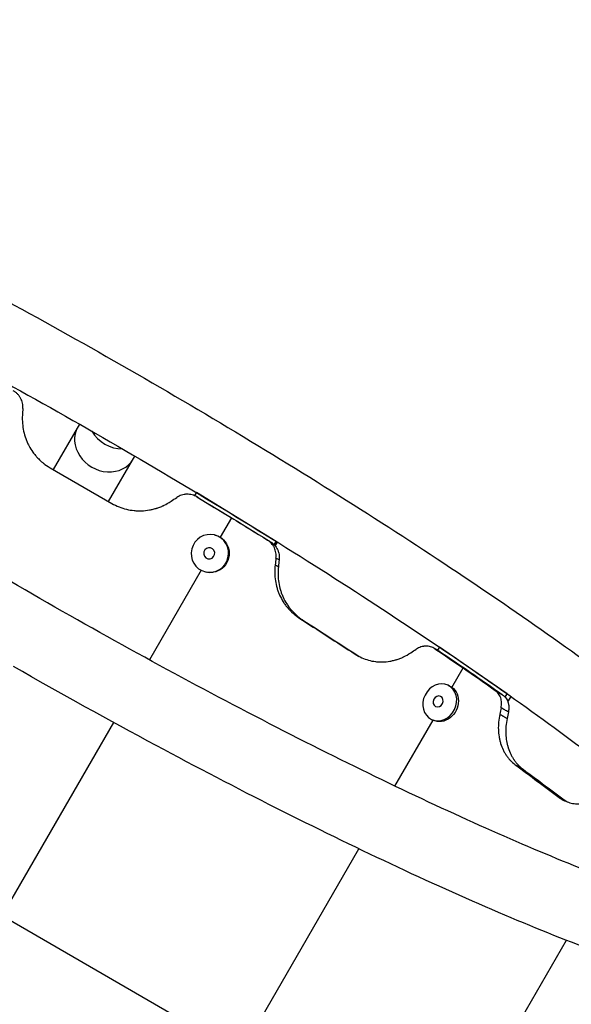
# Model space of a CAD drawing. Units: millimetres. Extents: x -5173 to 4657, y -5079 to 6003.
# Drawn here: x -1804 to -1513, y 2141 to 2660 of the extents above; entities that cross this region are included whole.
import ezdxf

# ---------------------------------------------------------------- set-up
doc = ezdxf.new("R2010")
doc.units = ezdxf.units.MM
doc.header["$LTSCALE"] = 20
doc.layers.add('2d', color=230, linetype='Continuous')

msp = doc.modelspace()

# ---------------------------------------------------------------- linework, layer by layer
at = {"layer": '2d'}
for p, q in [((-2749.54, 2728.11), (-983.25, 1708.34)), ((-1772.54, 2446.57), (-1786.36, 2422.63)), ((-1757.17, 2405.78), (-1743.35, 2429.72)), ((-1787.98, 2423.57), (-1755.55, 2404.85)), ((-1710.93, 2410.51), (-1711.89, 2408.91)), ((-1668.89, 2384.84), (-1710.93, 2410.51)), ((-1710.93, 2410.51), (-1710.86, 2410.49)), ((-1692.41, 2397.26), (-1698.34, 2386.97)), ((-1701.41, 2388.19), (-1701.06, 2388.1)), ((-1670.34, 2382.42), (-1670.34, 2382.42)), ((-1670.21, 2382.22), (-1670.21, 2382.22)), ((-1669.94, 2383.08), (-1668.89, 2384.84)), ((-1669.34, 2382.41), (-1668.15, 2384.4)), ((-1668.89, 2384.84), (-1668.82, 2384.82)), ((-1708.37, 2369.6), (-1735.63, 2322.38)), ((-1706.18, 2368.77), (-1705.83, 2368.68)), ((-1582.72, 2329.09), (-1583.74, 2327.5)), ((-1546.96, 2304.43), (-1582.72, 2329.09)), ((-1582.72, 2329.09), (-1582.54, 2329)), ((-1583.75, 2327.48), (-1583.75, 2327.48)), ((-1576.16, 2307.92), (-1570.26, 2318.15)), ((-1578.16, 2309.03), (-1577.27, 2308.59)), ((-1548.05, 2302.73), (-1546.96, 2304.43)), ((-1546.96, 2304.43), (-1546.78, 2304.34)), ((-1550.11, 2300.87), (-1550.11, 2300.87)), ((-1547.04, 2301.16), (-1546.33, 2300.81)), ((-1546.76, 2300.52), (-1546.33, 2300.81)), ((-1546.33, 2300.81), (-1544.91, 2303.02)), ((-1754.64, 2289.46), (-1813.43, 2187.64)), ((-1606.2, 2255.89), (-1586.13, 2290.66)), ((-1586.97, 2291.07), (-1586.07, 2290.63)), ((-1687.56, 2114.97), (-1625.26, 2222.89)), ((-1584.62, 2055.54), (-1515.83, 2174.68))]:
    msp.add_line(p, q, dxfattribs=at)
for centre, major_axis, ratio, start_param, end_param in [((-1758.83, 2436.61), (-14.59, 8.42), 0.866025, 0, 3.141593), ((-1751.85, 2448.7), (-14.59, 8.43), 0.866025, 0.984304, 2.157288), ((-1767.98, 2102.74), (400, 692.82), 0.325811, -1.507254, -1.326453)]:
    msp.add_ellipse(centre, major_axis=major_axis, ratio=ratio, start_param=start_param, end_param=end_param, dxfattribs=at)
at = {"layer": '2d', "extrusion": (0, 0, -1)}
for centre, major_axis, ratio in [((-1703.8, 2378.48), (2.39, 9.71), 0.983642), ((-1704.15, 2378.56), (0.71, 2.89), 0.983642), ((-1582.57, 2300.05), (4.4, 8.98), 0.866464), ((-1583.46, 2300.49), (1.31, 2.67), 0.866464)]:
    msp.add_ellipse(centre, major_axis=major_axis, ratio=ratio, dxfattribs=at)
for centre, major_axis, ratio in [((-1703.45, 2378.39), (2.39, 9.71), 0.983642), ((-1581.67, 2299.61), (4.4, 8.98), 0.866464)]:
    msp.add_ellipse(centre, major_axis=major_axis, ratio=ratio, start_param=0, end_param=3.141593, dxfattribs=at)
at = {"layer": '2d'}
for points, knots in [([(-2195.19, 2638.81), (-2191.47, 2645.18), (-2185.39, 2649.41), (-2169.52, 2655.59), (-2159.66, 2655.35), (-2124.74, 2651.41), (-2093.98, 2642.32), (-2023.77, 2615.7), (-1987.08, 2599.86), (-1908.16, 2562.55), (-1866.06, 2541.2), (-1780.27, 2495), (-1736.6, 2470.18), (-1651.92, 2419.5), (-1610.92, 2393.65), (-1535.57, 2343.42), (-1501.27, 2319.05), (-1442.49, 2273.97), (-1418.18, 2253.35), (-1380.87, 2216.41), (-1368.11, 2202), (-1361.36, 2177.67), (-1360.87, 2169.35), (-1367.85, 2154.86), (-1373.86, 2149.97), (-1388.86, 2143.29), (-1397.83, 2143.13), (-1431.21, 2145.62), (-1461.94, 2154.4), (-1532.46, 2180.75), (-1568.84, 2196.31), (-1647.31, 2233.15), (-1689.25, 2254.3), (-1757.04, 2290.63), (-1782.24, 2304.58), (-1807.34, 2318.9)], [1.57151, 1.57151, 1.57151, 1.57151, 1.681868, 1.681868, 1.879735, 1.879735, 2.278737, 2.278737, 2.608356, 2.608356, 2.931828, 2.931828, 3.253832, 3.253832, 3.575692, 3.575692, 3.898491, 3.898491, 4.225053, 4.225053, 4.571688, 4.571688, 4.70199, 4.70199, 4.813145, 4.813145, 4.993449, 4.993449, 5.405491, 5.405491, 5.735688, 5.735688, 6.059281, 6.059281, 6.246757, 6.246757, 6.246757, 6.246757]), ([(-1394.97, 2182.16), (-1394.97, 2182.16), (-1397.26, 2181.56), (-1408.28, 2181.68), (-1420.37, 2183.54), (-1455.22, 2192.76), (-1480.21, 2201.32), (-1539.86, 2225.19), (-1575.06, 2240.86), (-1651.33, 2277.65), (-1692.46, 2298.84), (-1776.17, 2344.49), (-1818.74, 2368.96), (-1900.87, 2418.62), (-1940.4, 2443.81), (-2012.26, 2492.23), (-2044.6, 2515.47), (-2098.5, 2557.34), (-2120.2, 2576.06), (-2149.88, 2605.8), (-2158.45, 2617.86), (-2160.99, 2623.84), (-2161.12, 2624.51), (-2161.12, 2624.51)], [4.826521, 4.826521, 4.826521, 4.826521, 4.954795, 4.954795, 5.186199, 5.186199, 5.480646, 5.480646, 5.793144, 5.793144, 6.110011, 6.110011, 6.428072, 6.428072, 6.746175, 6.746175, 7.063216, 7.063216, 7.376266, 7.376266, 7.6712, 7.6712, 7.739849, 7.739849, 7.739849, 7.739849]), ([(-2157.16, 2616.69), (-2156.59, 2616.66), (-2155.99, 2616.62), (-2145.81, 2615.82), (-2131.02, 2612.76), (-2090.51, 2600.58), (-2063, 2590.42), (-1999.02, 2563.51), (-1962.19, 2546.5), (-1883.57, 2507.45), (-1841.76, 2485.36), (-1757.63, 2438.43), (-1715.33, 2413.58), (-1634.7, 2363.74), (-1596.37, 2338.74), (-1527.74, 2291.27), (-1497.41, 2268.79), (-1448.21, 2229.01), (-1429.13, 2211.56), (-1410.87, 2191.53), (-1406.51, 2185.98), (-1403.71, 2181.69)], [1.838641, 1.838641, 1.838641, 1.838641, 1.8548, 1.8548, 2.104228, 2.104228, 2.405009, 2.405009, 2.718974, 2.718974, 3.036243, 3.036243, 3.35439, 3.35439, 3.67238, 3.67238, 3.988946, 3.988946, 4.300153, 4.300153, 4.444544, 4.444544, 4.444544, 4.444544]), ([(-1802.41, 2454.82), (-1802.35, 2455.77), (-1802.42, 2456.7), (-1802.72, 2458.08), (-1802.85, 2458.54), (-1803.18, 2459.42), (-1803.37, 2459.85), (-1803.71, 2460.47), (-1803.82, 2460.67), (-1804.08, 2461.07), (-1804.21, 2461.26), (-1804.63, 2461.83), (-1804.94, 2462.18), (-1805.6, 2462.85), (-1805.95, 2463.15), (-1806.7, 2463.72), (-1807.1, 2463.98), (-1807.51, 2464.21)], [0, 0, 0, 0, 0.00281799, 0.00281799, 0.00422699, 0.00422699, 0.00563598, 0.00563598, 0.00634048, 0.00634048, 0.00704498, 0.00704498, 0.00845397, 0.00845397, 0.00986297, 0.00986297, 0.01127196, 0.01127196, 0.01127196, 0.01127196]), ([(-1802.66, 2451.28), (-1802.8, 2448.34), (-1802.58, 2445.53), (-1801.73, 2441.53), (-1801.36, 2440.22), (-1800.67, 2438.33), (-1800.42, 2437.7), (-1800.01, 2436.78), (-1799.87, 2436.47), (-1799.57, 2435.86), (-1799.42, 2435.57), (-1798.61, 2434.04), (-1797.89, 2432.88), (-1796.68, 2431.22), (-1796.26, 2430.68), (-1795.6, 2429.89), (-1795.37, 2429.63), (-1795.03, 2429.25), (-1794.91, 2429.12), (-1794.68, 2428.87), (-1794.56, 2428.75), (-1793.94, 2428.1), (-1793.44, 2427.61), (-1792.68, 2426.93), (-1792.42, 2426.7), (-1792.04, 2426.38), (-1791.91, 2426.27), (-1791.71, 2426.12), (-1791.65, 2426.07), (-1791.55, 2425.99), (-1791.52, 2425.97), (-1791.47, 2425.93), (-1791.46, 2425.91), (-1791.42, 2425.89), (-1791.4, 2425.87), (-1790.65, 2425.29), (-1789.51, 2424.52), (-1787.98, 2423.57)], [0, 0, 0, 0, 0.25, 0.25, 0.375, 0.375, 0.4375, 0.4375, 0.46875, 0.46875, 0.5, 0.5, 0.625, 0.625, 0.6875, 0.6875, 0.71875, 0.71875, 0.734375, 0.734375, 0.75, 0.75, 0.8125, 0.8125, 0.84375, 0.84375, 0.859375, 0.859375, 0.867188, 0.867188, 0.871094, 0.871094, 0.873047, 0.873047, 0.875, 0.875, 1, 1, 1, 1]), ([(-1710.6, 2408.25), (-1711.41, 2408.74), (-1712.27, 2409.1), (-1713.63, 2409.46), (-1714.09, 2409.55), (-1715.03, 2409.66), (-1715.49, 2409.68), (-1716.19, 2409.66), (-1716.43, 2409.65), (-1716.9, 2409.6), (-1717.13, 2409.57), (-1717.83, 2409.46), (-1718.29, 2409.34), (-1719.18, 2409.06), (-1719.62, 2408.89), (-1720.47, 2408.47), (-1720.88, 2408.24), (-1721.28, 2407.97)], [0, 0, 0, 0, 0.00281772, 0.00281772, 0.00422658, 0.00422658, 0.00563543, 0.00563543, 0.00633986, 0.00633986, 0.00704429, 0.00704429, 0.00845315, 0.00845315, 0.00986201, 0.00986201, 0.01127087, 0.01127087, 0.01127087, 0.01127087]), ([(-1709.87, 2407.83), (-1709.93, 2407.87), (-1709.99, 2407.91), (-1710.05, 2407.94), (-1710.11, 2407.98), (-1710.18, 2408.01), (-1710.24, 2408.05), (-1710.36, 2408.11), (-1710.48, 2408.18), (-1710.6, 2408.25)], [0, 0, 0, 0, 0.002020438, 0.002020438, 0.002020438, 0.004040876, 0.004040876, 0.004040876, 0.008001696, 0.008001696, 0.008001696, 0.008001696]), ([(-1755.55, 2404.85), (-1752.99, 2403.44), (-1750.4, 2402.41), (-1746.46, 2401.43), (-1745.14, 2401.2), (-1743.14, 2400.99), (-1742.48, 2400.94), (-1741.47, 2400.91), (-1741.13, 2400.91), (-1740.46, 2400.91), (-1740.13, 2400.91), (-1738.4, 2400.97), (-1737.03, 2401.12), (-1735, 2401.48), (-1734.33, 2401.62), (-1733.33, 2401.87), (-1733, 2401.96), (-1732.5, 2402.11), (-1732.33, 2402.16), (-1732, 2402.26), (-1731.84, 2402.31), (-1730.98, 2402.59), (-1730.32, 2402.83), (-1729.36, 2403.22), (-1729.04, 2403.35), (-1728.58, 2403.56), (-1728.42, 2403.63), (-1728.2, 2403.73), (-1728.12, 2403.77), (-1728.01, 2403.82), (-1727.97, 2403.84), (-1727.91, 2403.87), (-1727.9, 2403.88), (-1727.86, 2403.9), (-1727.83, 2403.91), (-1726.96, 2404.33), (-1725.76, 2405.03), (-1724.22, 2405.99)], [0, 0, 0, 0, 0.25, 0.25, 0.375, 0.375, 0.4375, 0.4375, 0.46875, 0.46875, 0.5, 0.5, 0.625, 0.625, 0.6875, 0.6875, 0.71875, 0.71875, 0.734375, 0.734375, 0.75, 0.75, 0.8125, 0.8125, 0.84375, 0.84375, 0.859375, 0.859375, 0.867188, 0.867188, 0.871094, 0.871094, 0.873047, 0.873047, 0.875, 0.875, 1, 1, 1, 1]), ([(-1673.42, 2385.51), (-1673.28, 2385.43), (-1673.15, 2385.35), (-1673.01, 2385.27), (-1672.87, 2385.19), (-1672.73, 2385.11), (-1672.59, 2385.03), (-1672.31, 2384.87), (-1672.04, 2384.71), (-1671.76, 2384.54)], [0, 0, 0, 0, 0.002000451, 0.002000451, 0.002000451, 0.004000901, 0.004000901, 0.004000901, 0.008001421, 0.008001421, 0.008001421, 0.008001421]), ([(-1668.95, 2375.99), (-1668.83, 2376.93), (-1668.85, 2377.86), (-1669.06, 2379.24), (-1669.17, 2379.7), (-1669.44, 2380.59), (-1669.61, 2381.02), (-1669.9, 2381.64), (-1670, 2381.85), (-1670.23, 2382.25), (-1670.35, 2382.45), (-1670.73, 2383.03), (-1671.01, 2383.39), (-1671.62, 2384.08), (-1671.95, 2384.4), (-1672.65, 2384.99), (-1673.03, 2385.27), (-1673.42, 2385.51)], [0, 0, 0, 0, 0.00281133, 0.00281133, 0.00421699, 0.00421699, 0.00562265, 0.00562265, 0.00632548, 0.00632548, 0.00702832, 0.00702832, 0.00843398, 0.00843398, 0.00983964, 0.00983964, 0.01124531, 0.01124531, 0.01124531, 0.01124531]), ([(-1671.76, 2384.54), (-1670.97, 2384.06), (-1670.28, 2383.47), (-1669.36, 2382.45), (-1669.08, 2382.08), (-1668.57, 2381.32), (-1668.35, 2380.92), (-1668.06, 2380.3), (-1667.96, 2380.09), (-1667.8, 2379.66), (-1667.72, 2379.44), (-1667.51, 2378.78), (-1667.41, 2378.33), (-1667.26, 2377.42), (-1667.22, 2376.96), (-1667.2, 2376.02), (-1667.22, 2375.55), (-1667.28, 2375.09)], [0, 0, 0, 0, 0.00279681, 0.00279681, 0.00419521, 0.00419521, 0.00559362, 0.00559362, 0.00629282, 0.00629282, 0.00699202, 0.00699202, 0.00839043, 0.00839043, 0.00978883, 0.00978883, 0.01118724, 0.01118724, 0.01118724, 0.01118724]), ([(-1667.28, 2375.09), (-1667.42, 2375.16), (-1667.56, 2375.24), (-1667.7, 2375.31), (-1667.9, 2375.42), (-1668.11, 2375.54), (-1668.32, 2375.65), (-1668.53, 2375.76), (-1668.74, 2375.88), (-1668.95, 2375.99)], [0, 0, 0, 0, 0.002000054, 0.002000054, 0.002000054, 0.005000135, 0.005000135, 0.005000135, 0.008000216, 0.008000216, 0.008000216, 0.008000216]), ([(-1669.39, 2372.5), (-1669.69, 2369.58), (-1669.65, 2366.78), (-1669.05, 2362.78), (-1668.77, 2361.47), (-1668.21, 2359.56), (-1668, 2358.93), (-1667.66, 2358), (-1667.54, 2357.7), (-1667.28, 2357.08), (-1667.16, 2356.79), (-1666.46, 2355.24), (-1665.82, 2354.07), (-1664.76, 2352.38), (-1664.38, 2351.83), (-1663.79, 2351.03), (-1663.59, 2350.77), (-1663.27, 2350.38), (-1663.17, 2350.25), (-1662.96, 2349.99), (-1662.85, 2349.87), (-1662.29, 2349.21), (-1661.84, 2348.71), (-1661.14, 2348.01), (-1660.91, 2347.78), (-1660.56, 2347.45), (-1660.44, 2347.34), (-1660.26, 2347.18), (-1660.2, 2347.13), (-1660.11, 2347.05), (-1660.08, 2347.02), (-1660.04, 2346.98), (-1660.02, 2346.97), (-1660, 2346.95), (-1659.98, 2346.93), (-1659.28, 2346.33), (-1658.24, 2345.54), (-1656.82, 2344.55)], [0, 0, 0, 0, 0.25, 0.25, 0.375, 0.375, 0.4375, 0.4375, 0.46875, 0.46875, 0.5, 0.5, 0.625, 0.625, 0.6875, 0.6875, 0.71875, 0.71875, 0.734375, 0.734375, 0.75, 0.75, 0.8125, 0.8125, 0.84375, 0.84375, 0.859375, 0.859375, 0.867188, 0.867188, 0.871094, 0.871094, 0.873047, 0.873047, 0.875, 0.875, 1, 1, 1, 1]), ([(-1667.7, 2371.52), (-1667.99, 2368.59), (-1667.92, 2365.78), (-1667.29, 2361.76), (-1666.99, 2360.44), (-1666.41, 2358.52), (-1666.08, 2357.57), (-1665.65, 2356.49), (-1665.42, 2355.95), (-1665.31, 2355.72), (-1665.24, 2355.57), (-1665.21, 2355.49), (-1664.6, 2354.17), (-1663.95, 2352.98), (-1662.85, 2351.28), (-1662.28, 2350.45), (-1661.55, 2349.52), (-1661.18, 2349.06), (-1660.99, 2348.84), (-1660.9, 2348.74), (-1660.85, 2348.68), (-1660.82, 2348.65), (-1660.33, 2348.08), (-1659.63, 2347.33), (-1658.8, 2346.52), (-1658.38, 2346.13), (-1658.17, 2345.95), (-1658.06, 2345.85), (-1658.01, 2345.81), (-1657.99, 2345.78), (-1657.97, 2345.77), (-1657.97, 2345.77), (-1657.96, 2345.76), (-1657.26, 2345.16), (-1656.2, 2344.36), (-1654.76, 2343.36)], [0, 0, 0, 0, 0.25, 0.25, 0.375, 0.375, 0.4375, 0.46875, 0.484375, 0.492188, 0.492188, 0.5, 0.5, 0.625, 0.625, 0.6875, 0.71875, 0.734375, 0.742188, 0.746094, 0.746094, 0.75, 0.75, 0.8125, 0.84375, 0.859375, 0.867188, 0.871094, 0.873047, 0.874023, 0.874512, 0.874512, 0.875, 0.875, 1, 1, 1, 1]), ([(-1585.12, 2328.27), (-1585.82, 2328.74), (-1586.58, 2329.1), (-1587.8, 2329.45), (-1588.23, 2329.54), (-1589.08, 2329.65), (-1589.5, 2329.67), (-1590.15, 2329.66), (-1590.37, 2329.65), (-1590.81, 2329.6), (-1591.03, 2329.57), (-1591.68, 2329.46), (-1592.11, 2329.36), (-1592.96, 2329.08), (-1593.38, 2328.91), (-1594.21, 2328.52), (-1594.61, 2328.29), (-1595, 2328.03)], [0, 0, 0, 0, 0.00281378, 0.00281378, 0.00422068, 0.00422068, 0.00562757, 0.00562757, 0.00633101, 0.00633101, 0.00703446, 0.00703446, 0.00844135, 0.00844135, 0.00984824, 0.00984824, 0.01125513, 0.01125513, 0.01125513, 0.01125513]), ([(-1627.21, 2325.38), (-1624.91, 2323.97), (-1622.55, 2322.92), (-1618.93, 2321.9), (-1617.71, 2321.66), (-1615.86, 2321.43), (-1615.23, 2321.38), (-1614.3, 2321.33), (-1613.98, 2321.33), (-1613.36, 2321.32), (-1613.05, 2321.32), (-1611.43, 2321.36), (-1610.14, 2321.49), (-1608.22, 2321.83), (-1607.58, 2321.96), (-1606.63, 2322.2), (-1606.31, 2322.28), (-1605.83, 2322.42), (-1605.67, 2322.46), (-1605.36, 2322.56), (-1605.21, 2322.61), (-1604.38, 2322.88), (-1603.75, 2323.11), (-1602.82, 2323.48), (-1602.52, 2323.61), (-1602.07, 2323.8), (-1601.92, 2323.87), (-1601.7, 2323.97), (-1601.63, 2324.01), (-1601.52, 2324.06), (-1601.48, 2324.08), (-1601.43, 2324.1), (-1601.41, 2324.11), (-1601.37, 2324.13), (-1601.35, 2324.14), (-1600.51, 2324.55), (-1599.33, 2325.22), (-1597.82, 2326.16)], [0, 0, 0, 0, 0.25, 0.25, 0.375, 0.375, 0.4375, 0.4375, 0.46875, 0.46875, 0.5, 0.5, 0.625, 0.625, 0.6875, 0.6875, 0.71875, 0.71875, 0.734375, 0.734375, 0.75, 0.75, 0.8125, 0.8125, 0.84375, 0.84375, 0.859375, 0.859375, 0.867188, 0.867188, 0.871094, 0.871094, 0.873047, 0.873047, 0.875, 0.875, 1, 1, 1, 1]), ([(-1582.11, 2326.54), (-1582.36, 2326.69), (-1582.61, 2326.83), (-1582.86, 2326.97), (-1583.11, 2327.12), (-1583.36, 2327.26), (-1583.61, 2327.41), (-1584.12, 2327.69), (-1584.62, 2327.98), (-1585.12, 2328.27)], [0, 0, 0, 0, 0.002000445, 0.002000445, 0.002000445, 0.00400089, 0.00400089, 0.00400089, 0.008001781, 0.008001781, 0.008001781, 0.008001781]), ([(-1550.25, 2297.14), (-1550.06, 2298.05), (-1549.98, 2298.95), (-1550.03, 2300.28), (-1550.08, 2300.72), (-1550.23, 2301.57), (-1550.34, 2301.98), (-1550.53, 2302.58), (-1550.61, 2302.77), (-1550.77, 2303.16), (-1550.86, 2303.35), (-1551.14, 2303.9), (-1551.56, 2304.6), (-1552.08, 2305.2), (-1552.65, 2305.77), (-1552.96, 2306.03), (-1553.29, 2306.26)], [0, 0, 0, 0, 0.00280293, 0.00280293, 0.00420439, 0.00420439, 0.00560585, 0.00560585, 0.00630659, 0.00630659, 0.00700732, 0.00700732, 0.00840878, 0.00981024, 0.00981024, 0.01121171, 0.01121171, 0.01121171, 0.01121171]), ([(-1553.29, 2306.26), (-1552.97, 2306.07), (-1552.64, 2305.88), (-1552.32, 2305.69), (-1552, 2305.51), (-1551.68, 2305.32), (-1551.36, 2305.13), (-1550.72, 2304.77), (-1550.09, 2304.4), (-1549.46, 2304.03)], [0, 0, 0, 0, 0.002020533, 0.002020533, 0.002020533, 0.004041067, 0.004041067, 0.004041067, 0.008001333, 0.008001333, 0.008001333, 0.008001333]), ([(-1549.46, 2304.03), (-1548.81, 2303.58), (-1548.25, 2303.02), (-1547.53, 2302.05), (-1547.31, 2301.7), (-1546.94, 2300.97), (-1546.78, 2300.59), (-1546.58, 2299.99), (-1546.52, 2299.79), (-1546.41, 2299.38), (-1546.36, 2299.17), (-1546.25, 2298.53), (-1546.2, 2298.1), (-1546.16, 2297.22), (-1546.17, 2296.78), (-1546.24, 2295.88), (-1546.31, 2295.43), (-1546.4, 2294.97)], [0, 0, 0, 0, 0.00279118, 0.00279118, 0.00418677, 0.00418677, 0.00558236, 0.00558236, 0.00628015, 0.00628015, 0.00697795, 0.00697795, 0.00837354, 0.00837354, 0.00976913, 0.00976913, 0.01116472, 0.01116472, 0.01116472, 0.01116472]), ([(-1550.97, 2293.8), (-1551.53, 2290.97), (-1551.77, 2288.27), (-1551.65, 2284.41), (-1551.53, 2283.15), (-1551.22, 2281.32), (-1551.1, 2280.72), (-1550.9, 2279.83), (-1550.82, 2279.53), (-1550.66, 2278.95), (-1550.58, 2278.66), (-1550.12, 2277.19), (-1549.68, 2276.07), (-1548.92, 2274.47), (-1548.64, 2273.96), (-1548.21, 2273.2), (-1548.06, 2272.95), (-1547.83, 2272.58), (-1547.75, 2272.46), (-1547.59, 2272.22), (-1547.51, 2272.1), (-1547.09, 2271.48), (-1546.74, 2271.01), (-1546.2, 2270.35), (-1546.03, 2270.14), (-1545.75, 2269.83), (-1545.66, 2269.73), (-1545.52, 2269.58), (-1545.48, 2269.53), (-1545.41, 2269.46), (-1545.38, 2269.43), (-1545.35, 2269.4), (-1545.34, 2269.39), (-1545.32, 2269.36), (-1545.3, 2269.35), (-1544.76, 2268.79), (-1543.93, 2268.05), (-1542.8, 2267.15)], [0, 0, 0, 0, 0.25, 0.25, 0.375, 0.375, 0.4375, 0.4375, 0.46875, 0.46875, 0.5, 0.5, 0.625, 0.625, 0.6875, 0.6875, 0.71875, 0.71875, 0.734375, 0.734375, 0.75, 0.75, 0.8125, 0.8125, 0.84375, 0.84375, 0.859375, 0.859375, 0.867188, 0.867188, 0.871094, 0.871094, 0.873047, 0.873047, 0.875, 0.875, 1, 1, 1, 1]), ([(-1546.4, 2294.97), (-1547.04, 2295.33), (-1547.68, 2295.7), (-1548.33, 2296.06), (-1548.33, 2296.06), (-1548.34, 2296.07), (-1548.34, 2296.07), (-1548.67, 2296.25), (-1548.99, 2296.43), (-1549.31, 2296.62), (-1549.63, 2296.79), (-1549.94, 2296.97), (-1550.25, 2297.14)], [0, 0, 0, 0, 0.004000072, 0.004000072, 0.004000072, 0.004037214, 0.004037214, 0.004037214, 0.006052566, 0.006052566, 0.006052566, 0.008000145, 0.008000145, 0.008000145, 0.008000145]), ([(-1547.12, 2291.57), (-1547.66, 2288.73), (-1547.88, 2286.02), (-1547.73, 2282.14), (-1547.59, 2280.88), (-1547.27, 2279.04), (-1547.08, 2278.13), (-1546.81, 2277.09), (-1546.66, 2276.58), (-1546.59, 2276.36), (-1546.55, 2276.21), (-1546.53, 2276.14), (-1546.12, 2274.88), (-1545.67, 2273.76), (-1544.88, 2272.14), (-1544.46, 2271.36), (-1543.92, 2270.48), (-1543.64, 2270.05), (-1543.49, 2269.83), (-1543.43, 2269.74), (-1543.39, 2269.68), (-1543.37, 2269.65), (-1543, 2269.12), (-1542.47, 2268.41), (-1541.82, 2267.66), (-1541.5, 2267.3), (-1541.33, 2267.13), (-1541.25, 2267.04), (-1541.21, 2267), (-1541.19, 2266.98), (-1541.18, 2266.97), (-1541.17, 2266.96), (-1541.17, 2266.96), (-1540.62, 2266.4), (-1539.77, 2265.66), (-1538.63, 2264.74)], [0, 0, 0, 0, 0.25, 0.25, 0.375, 0.375, 0.4375, 0.46875, 0.484375, 0.492188, 0.492188, 0.5, 0.5, 0.625, 0.625, 0.6875, 0.71875, 0.734375, 0.742188, 0.746094, 0.746094, 0.75, 0.75, 0.8125, 0.84375, 0.859375, 0.867188, 0.871094, 0.873047, 0.874023, 0.874512, 0.874512, 0.875, 0.875, 1, 1, 1, 1]), ([(-1519.57, 2249.84), (-1517.8, 2248.58), (-1515.94, 2247.69), (-1513.03, 2246.89), (-1512.04, 2246.71), (-1510.52, 2246.58), (-1510.01, 2246.56), (-1509.23, 2246.57), (-1508.97, 2246.58), (-1508.45, 2246.6), (-1508.19, 2246.62), (-1506.83, 2246.74), (-1505.75, 2246.93), (-1504.11, 2247.34), (-1503.57, 2247.5), (-1502.75, 2247.78), (-1502.47, 2247.88), (-1502.06, 2248.03), (-1501.92, 2248.08), (-1501.65, 2248.19), (-1501.52, 2248.25), (-1500.8, 2248.54), (-1500.25, 2248.8), (-1499.43, 2249.2), (-1499.16, 2249.34), (-1498.77, 2249.55), (-1498.64, 2249.62), (-1498.44, 2249.73), (-1498.38, 2249.77), (-1498.28, 2249.82), (-1498.25, 2249.84), (-1498.2, 2249.87), (-1498.19, 2249.88), (-1498.15, 2249.9), (-1498.13, 2249.91), (-1497.38, 2250.35), (-1496.33, 2251.05), (-1494.96, 2252.02)], [0, 0, 0, 0, 0.25, 0.25, 0.375, 0.375, 0.4375, 0.4375, 0.46875, 0.46875, 0.5, 0.5, 0.625, 0.625, 0.6875, 0.6875, 0.71875, 0.71875, 0.734375, 0.734375, 0.75, 0.75, 0.8125, 0.8125, 0.84375, 0.84375, 0.859375, 0.859375, 0.867188, 0.867188, 0.871094, 0.871094, 0.873047, 0.873047, 0.875, 0.875, 1, 1, 1, 1]), ([(-1616.17, 1725.72), (-1619.89, 1719.35), (-1625.97, 1715.12), (-1641.83, 1708.94), (-1651.7, 1709.18), (-1686.62, 1713.12), (-1717.38, 1722.21), (-1787.59, 1748.83), (-1824.28, 1764.67), (-1903.2, 1801.98), (-1945.3, 1823.33), (-2031.09, 1869.53), (-2074.76, 1894.35), (-2159.44, 1945.03), (-2200.44, 1970.88), (-2275.78, 2021.12), (-2310.09, 2045.48), (-2368.86, 2090.56), (-2393.17, 2111.18), (-2430.49, 2148.12), (-2443.25, 2162.53), (-2450, 2186.86), (-2450.49, 2195.18), (-2443.5, 2209.67), (-2437.5, 2214.56), (-2422.5, 2221.24), (-2413.53, 2221.4), (-2380.15, 2218.91), (-2349.42, 2210.13), (-2278.9, 2183.78), (-2242.52, 2168.22), (-2164.05, 2131.38), (-2122.11, 2110.23), (-2054.31, 2073.9), (-2029.12, 2059.95), (-2004.02, 2045.63)], [1.57151, 1.57151, 1.57151, 1.57151, 1.681868, 1.681868, 1.879735, 1.879735, 2.278737, 2.278737, 2.608356, 2.608356, 2.931828, 2.931828, 3.253832, 3.253832, 3.575692, 3.575692, 3.898491, 3.898491, 4.225053, 4.225053, 4.571688, 4.571688, 4.70199, 4.70199, 4.813145, 4.813145, 4.993449, 4.993449, 5.405491, 5.405491, 5.735688, 5.735688, 6.059281, 6.059281, 6.246756, 6.246756, 6.246756, 6.246756]), ([(-2416.39, 2182.37), (-2416.39, 2182.37), (-2414.1, 2182.97), (-2403.08, 2182.85), (-2390.99, 2180.99), (-2356.14, 2171.77), (-2331.15, 2163.21), (-2271.5, 2139.34), (-2236.29, 2123.67), (-2160.03, 2086.88), (-2118.9, 2065.69), (-2035.19, 2020.04), (-1992.62, 1995.57), (-1910.49, 1945.91), (-1870.96, 1920.72), (-1799.1, 1872.3), (-1766.76, 1849.06), (-1712.86, 1807.19), (-1691.16, 1788.47), (-1661.48, 1758.73), (-1652.91, 1746.67), (-1650.37, 1740.69), (-1650.24, 1740.03), (-1650.24, 1740.03)], [4.826521, 4.826521, 4.826521, 4.826521, 4.954795, 4.954795, 5.186199, 5.186199, 5.480646, 5.480646, 5.793144, 5.793144, 6.110011, 6.110011, 6.428072, 6.428072, 6.746175, 6.746175, 7.063216, 7.063216, 7.376266, 7.376266, 7.6712, 7.6712, 7.739849, 7.739849, 7.739849, 7.739849]), ([(-1654.2, 1747.84), (-1654.77, 1747.87), (-1655.37, 1747.91), (-1665.55, 1748.71), (-1680.34, 1751.77), (-1720.85, 1763.95), (-1748.36, 1774.11), (-1812.34, 1801.02), (-1849.17, 1818.03), (-1927.78, 1857.08), (-1969.6, 1879.17), (-2053.73, 1926.11), (-2096.03, 1950.95), (-2176.66, 2000.79), (-2214.99, 2025.79), (-2283.62, 2073.26), (-2313.95, 2095.74), (-2363.15, 2135.52), (-2382.23, 2152.97), (-2400.49, 2173), (-2404.85, 2178.55), (-2407.64, 2182.84)], [1.838641, 1.838641, 1.838641, 1.838641, 1.8548, 1.8548, 2.104228, 2.104228, 2.405009, 2.405009, 2.718974, 2.718974, 3.036243, 3.036243, 3.35439, 3.35439, 3.67238, 3.67238, 3.988946, 3.988946, 4.300153, 4.300153, 4.444544, 4.444544, 4.444544, 4.444544])]:
    msp.add_open_spline(points, degree=3, knots=knots, dxfattribs=at)
for points, degree in [([(-1802.41, 2454.82), (-1802.49, 2453.64), (-1802.57, 2452.46), (-1802.66, 2451.28)], 3), ([(-1724.22, 2405.99), (-1723.24, 2406.65), (-1722.26, 2407.31), (-1721.28, 2407.97)], 3), ([(-1710.6, 2408.25), (-1704.51, 2404.57), (-1698.45, 2400.91), (-1692.41, 2397.26)], 3), ([(-1709.87, 2407.83), (-1703.63, 2404.07), (-1697.4, 2400.31), (-1691.21, 2396.56)], 3), ([(-1692.41, 2397.26), (-1691.21, 2396.56)], 1), ([(-1692.41, 2397.26), (-1686.05, 2393.32), (-1679.72, 2389.41), (-1673.42, 2385.51)], 3), ([(-1691.21, 2396.56), (-1684.69, 2392.54), (-1678.21, 2388.53), (-1671.76, 2384.54)], 3), ([(-1668.95, 2375.99), (-1669.1, 2374.83), (-1669.24, 2373.66), (-1669.39, 2372.5)], 3), ([(-1669.39, 2372.5), (-1667.7, 2371.52)], 1), ([(-1667.28, 2375.09), (-1667.42, 2373.9), (-1667.56, 2372.71), (-1667.7, 2371.52)], 3), ([(-1656.82, 2344.55), (-1654.76, 2343.36)], 1), ([(-1656.82, 2344.55), (-1646.81, 2338.08), (-1636.93, 2331.69), (-1627.21, 2325.38)], 3), ([(-1654.76, 2343.36), (-1644.72, 2336.89), (-1634.81, 2330.49), (-1625.07, 2324.18)], 3), ([(-1627.21, 2325.38), (-1625.67, 2324.49)], 1), ([(-1597.82, 2326.16), (-1596.88, 2326.78), (-1595.94, 2327.41), (-1595, 2328.03)], 3), ([(-1585.58, 2328.56), (-1584.59, 2327.99), (-1583.61, 2327.43), (-1582.62, 2326.86)], 3), ([(-1585.12, 2328.27), (-1580.1, 2324.86), (-1575.15, 2321.48), (-1570.26, 2318.15)], 3), ([(-1582.62, 2326.86), (-1582.45, 2326.76), (-1582.28, 2326.66), (-1582.11, 2326.54)], 3), ([(-1582.11, 2326.54), (-1576.96, 2323.05), (-1571.88, 2319.6), (-1566.86, 2316.18)], 3), ([(-1570.26, 2318.15), (-1566.86, 2316.18)], 1), ([(-1570.26, 2318.15), (-1564.51, 2314.13), (-1558.85, 2310.16), (-1553.29, 2306.26)], 3), ([(-1566.86, 2316.18), (-1560.96, 2312.07), (-1555.16, 2308.02), (-1549.46, 2304.03)], 3), ([(-1550.25, 2297.14), (-1550.49, 2296.03), (-1550.73, 2294.91), (-1550.97, 2293.8)], 3), ([(-1550.97, 2293.8), (-1547.12, 2291.57)], 1), ([(-1546.4, 2294.97), (-1546.64, 2293.84), (-1546.88, 2292.71), (-1547.12, 2291.57)], 3), ([(-1542.8, 2267.15), (-1538.63, 2264.74)], 1), ([(-1542.8, 2267.15), (-1534.77, 2261.21), (-1527.02, 2255.44), (-1519.57, 2249.84)], 3), ([(-1538.63, 2264.74), (-1530.7, 2258.91), (-1523.04, 2253.22), (-1515.67, 2247.71)], 3), ([(-1519.57, 2249.84), (-1516.48, 2248.05)], 1)]:
    msp.add_open_spline(points, degree=degree, dxfattribs=at)

doc.saveas('drawing.dxf')
